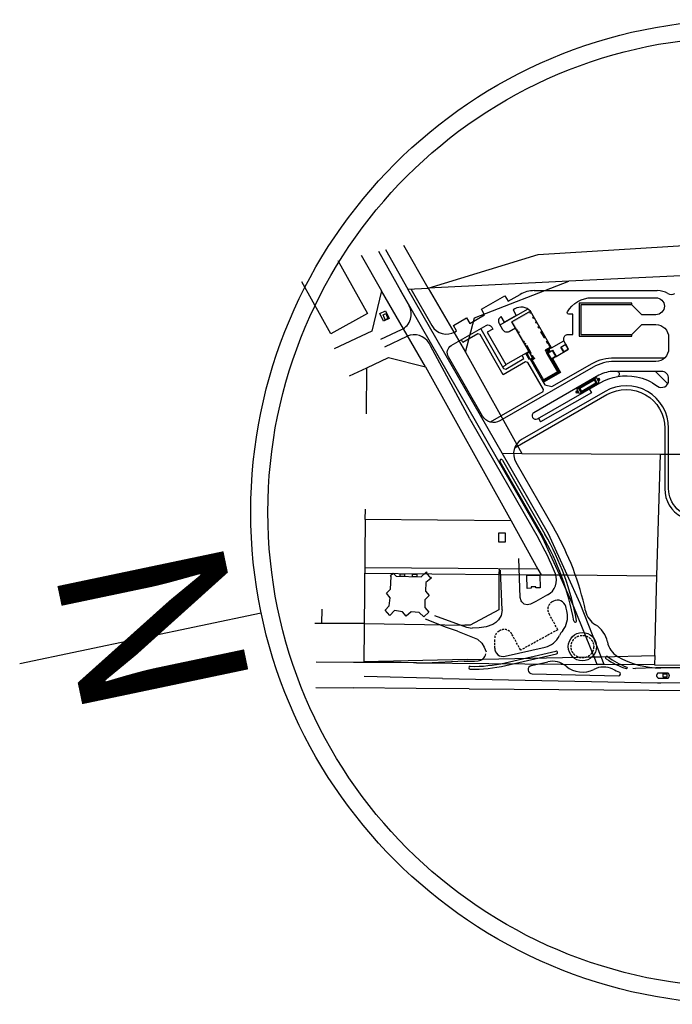
# Model space of a CAD drawing. Extents: x -6576 to 112327, y -21799 to 37813.
# Drawn here: x -6576 to -1959, y -3500 to 3460 of the extents above; entities that cross this region are included whole.
import ezdxf
from ezdxf.enums import TextEntityAlignment as Align

# ---------------------------------------------------------------- set-up
doc = ezdxf.new("R2010")
doc.units = 0
doc.header["$LTSCALE"] = 30
doc.header["$MEASUREMENT"] = 0
doc.linetypes.add('DASHED', pattern=[0.75, 0.5, -0.25])
for name, color, linetype in [('_bud.proj', 7, 'CONTINUOUS'), ('_chodnik.proj', 2, 'CONTINUOUS'), ('_drogi.proj', 5, 'CONTINUOUS'), ('B_CIENKIE', 8, 'CONTINUOUS'), ('B_GRUBE', 8, 'CONTINUOUS'), ('DROGI', 5, 'CONTINUOUS'), ('EDZPD_GDE', 9, 'CONTINUOUS'), ('SDRPK_KOJ', 2, 'CONTINUOUS')]:
    doc.layers.add(name, color=color, linetype=linetype)
doc.styles.get("Standard").update_dxf_attribs({"font": 'pol'})

# ---------------------------------------------------------------- blocks, each defined once
blk = doc.blocks.new('A$C2E4C483F')
at = {"layer": '_bud.proj', "linetype": 'Continuous'}
for points in [[(34984, -19762), (35006, -19802), (35076, -19762), (35013, -19653), (33704, -20406), (34059, -21023), (34129, -20983), (33813, -20435)], [(34603, -21968), (34622, -22001), (34682, -21966), (34663, -21933)], [(34765, -22625), (34777, -22646), (34847, -22606), (34834, -22585)], [(36201, -22526), (36132, -22566), (36917, -23930), (35925, -24501), (35100, -23067), (35271, -22969), (35165, -22784), (35095, -22824), (35162, -22939), (34991, -23038), (35896, -24610), (37026, -23960)], [(38414, -25066), (38488, -25195), (38549, -25160), (38509, -25092), (38983, -24819), (38948, -24758)], [(38887, -25172), (38922, -25233), (39147, -25103), (39112, -25043)], [(38948, -24758), (38983, -24819), (39518, -24511), (39558, -24580), (39618, -24545), (39544, -24416)], [(39607, -24666), (39647, -24735), (39112, -25043), (39147, -25103), (39742, -24761), (39668, -24632)], [(38538, -25282), (38612, -25410), (38613, -25411), (38650, -25389), (38576, -25260)], [(38576, -25260), (38650, -25389), (38732, -25342), (38697, -25282), (38638, -25315), (38599, -25247)]]:
    blk.add_hatch(color=256, dxfattribs=at).paths.add_polyline_path(points)
h = blk.add_hatch(color=256, dxfattribs=at)
h.paths.add_polyline_path([(35271, -20101), (35239, -20045), (35169, -20085), (35202, -20141)])
h.paths.add_polyline_path([(35364, -20423), (35396, -20479), (35466, -20439), (35433, -20383)])
h.paths.add_polyline_path([(35558, -20761), (35591, -20817), (35660, -20777), (35628, -20721)])
h.paths.add_polyline_path([(35995, -21519), (36064, -21480), (35822, -21059), (35753, -21099)])
h = blk.add_hatch(color=256, dxfattribs=at)
h.paths.add_polyline_path([(34528, -21838), (34597, -21798), (34297, -21276), (34228, -21316)])
h.paths.add_polyline_path([(34134, -21153), (34153, -21186), (34222, -21146), (34203, -21113)])
h.paths.add_polyline_path([(34691, -21961), (34672, -21928), (34603, -21968), (34622, -22001)])
h.paths.add_polyline_path([(34766, -22091), (34697, -22131), (35001, -22659), (35070, -22620)])
h = blk.add_hatch(color=256, dxfattribs=at)
h.paths.add_polyline_path([(36241, -21948), (36311, -21909), (36226, -21761), (36157, -21801)])
h.paths.add_polyline_path([(36386, -22039), (36361, -21995), (36291, -22035), (36316, -22078)])
h.paths.add_polyline_path([(36499, -22236), (36435, -22125), (36366, -22165), (36390, -22206), (36041, -22407), (36082, -22479), (36151, -22439), (36150, -22437)])
h = blk.add_hatch(color=256, dxfattribs=at)
h.paths.add_polyline_path([(38757, -25247), (38791, -25308), (38922, -25233), (38887, -25172)])
h.paths.add_polyline_path([(38697, -25282), (38732, -25342), (38791, -25308), (38757, -25247)])
for p, q in [((21381, -16062), (23480, -19804)), ((20898, -21253), (18829, -17564)), ((31544, -19514), (33208, -18557)), ((33208, -18557), (33432, -18947)), ((33432, -18947), (34278, -18460)), ((35276, -18194), (43985, -18194)), ((23480, -19804), (20898, -21253)), ((24578, -19896), (24769, -19813)), ((24731, -20248), (24578, -19896)), ((24923, -20165), (24731, -20248)), ((24769, -19813), (24923, -20165)), ((29560, -20656), (30496, -20117)), ((30496, -20117), (30719, -20508)), ((30719, -20508), (31768, -19905)), ((32868, -20621), (34803, -19508)), ((35013, -19653), (33704, -20406)), ((35013, -19653), (33704, -20406)), ((35007, -19801), (34984, -19762)), ((35015, -19796), (34987, -19748)), ((35076, -19761), (35007, -19801)), ((36499, -22236), (35013, -19653)), ((35076, -19761), (35015, -19796)), ((35173, -20083), (35238, -20044)), ((35206, -20139), (35173, -20083)), ((35178, -20080), (35238, -20044)), ((35215, -20134), (35181, -20078)), ((35215, -20134), (35181, -20078)), ((35202, -20141), (35271, -20100)), ((35210, -20136), (35271, -20101)), ((29783, -21046), (29560, -20656)), ((35197, -23000), (33704, -20406)), ((35162, -22939), (33704, -20406)), ((35364, -20423), (35433, -20382)), ((35404, -20475), (35371, -20419)), ((35372, -20418), (35433, -20382)), ((35413, -20470), (35380, -20414)), ((35413, -20470), (35380, -20414)), ((35397, -20479), (35466, -20438)), ((35405, -20474), (35466, -20438)), ((35558, -20761), (35628, -20721)), ((35591, -20817), (35558, -20761)), ((35567, -20756), (35628, -20721)), ((35599, -20812), (35567, -20756)), ((35599, -20812), (35567, -20756)), ((35591, -20817), (35660, -20777)), ((35599, -20812), (35660, -20777)), ((34129, -20983), (34059, -21023)), ((34120, -20988), (34059, -21023)), ((34203, -21113), (34134, -21153)), ((34222, -21146), (34153, -21186)), ((34222, -21146), (34203, -21113)), ((35753, -21099), (35822, -21059)), ((35995, -21519), (35753, -21099)), ((35761, -21094), (35822, -21059)), ((35995, -21519), (36064, -21480)), ((36003, -21514), (36064, -21480)), ((34597, -21798), (34528, -21838)), ((34589, -21803), (34528, -21838)), ((34672, -21928), (34603, -21968)), ((34663, -21933), (34603, -21968)), ((34691, -21961), (34622, -22001)), ((34682, -21966), (34622, -22001)), ((34682, -21966), (34663, -21933)), ((34691, -21961), (34672, -21928)), ((34766, -22091), (34697, -22131)), ((34757, -22096), (34697, -22131)), ((35070, -22620), (34766, -22091)), ((36390, -22206), (36041, -22407)), ((36499, -22236), (36150, -22437)), ((36499, -22236), (36150, -22437)), ((36157, -21801), (36226, -21761)), ((36241, -21948), (36157, -21801)), ((36165, -21796), (36226, -21761)), ((36250, -21943), (36165, -21796)), ((36311, -21909), (36241, -21948)), ((36311, -21909), (36250, -21943)), ((36361, -21995), (36291, -22035)), ((36316, -22078), (36291, -22035)), ((36361, -21995), (36300, -22030)), ((36325, -22074), (36300, -22030)), ((36325, -22074), (36300, -22030)), ((36386, -22039), (36316, -22078)), ((36386, -22039), (36325, -22074)), ((36435, -22125), (36366, -22165)), ((36390, -22206), (36366, -22165)), ((36435, -22125), (36375, -22160)), ((36403, -22210), (36375, -22160)), ((37163, -22187), (37510, -21988)), ((37363, -22535), (37163, -22187)), ((37371, -22501), (37184, -22175)), ((37676, -22325), (37489, -22000)), ((37706, -22329), (37510, -21988)), ((34765, -22625), (34712, -22653)), ((34948, -23063), (34712, -22653)), ((34777, -22646), (34751, -22660)), ((34974, -23048), (34751, -22660)), ((34765, -22625), (34834, -22585)), ((34777, -22646), (34765, -22625)), ((34777, -22646), (34847, -22606)), ((35000, -23033), (34777, -22646)), ((34927, -22532), (34834, -22585)), ((34847, -22606), (34834, -22585)), ((34991, -23038), (35162, -22939)), ((34991, -23038), (35162, -22939)), ((35000, -22660), (35070, -22620)), ((35000, -22660), (35061, -22625)), ((35095, -22824), (35165, -22784)), ((35095, -22824), (35156, -22789)), ((35100, -23067), (35271, -22969)), ((35271, -22969), (35165, -22784)), ((36041, -22407), (36082, -22479)), ((36054, -22411), (36091, -22474)), ((36151, -22439), (36082, -22479)), ((36151, -22439), (36091, -22474)), ((36132, -22566), (36201, -22526)), ((36132, -22566), (36917, -23930)), ((36140, -22561), (36201, -22526)), ((36150, -22437), (37026, -23960)), ((36150, -22437), (37026, -23960)), ((36422, -22488), (36240, -22593)), ((36434, -22510), (36252, -22614)), ((36370, -22518), (36280, -22362)), ((36396, -22503), (36306, -22347)), ((36434, -22510), (36332, -22332)), ((36422, -22488), (36569, -22403)), ((36481, -23013), (36789, -22836)), ((36494, -23035), (36823, -22845)), ((36547, -22416), (36789, -22836)), ((36569, -22403), (36823, -22845)), ((37371, -22501), (37676, -22325)), ((33261, -23452), (33045, -23577)), ((35000, -23033), (34948, -23063)), ((34991, -23038), (35896, -24610)), ((34991, -23038), (35896, -24610)), ((35100, -23067), (35925, -24501)), ((35326, -22984), (35155, -23082)), ((37026, -23960), (35896, -24610)), ((37026, -23960), (35896, -24610)), ((36917, -23930), (35925, -24501)), ((36874, -24047), (37026, -23960)), ((39544, -24416), (39674, -24341)), ((39872, -24686), (39674, -24341)), ((44716, -24752), (43888, -23924)), ((39558, -24580), (39618, -24545)), ((39607, -24666), (39668, -24632)), ((39741, -24457), (39862, -24387)), ((39742, -24761), (39872, -24686)), ((39836, -24552), (39771, -24440)), ((39866, -24535), (39801, -24422)), ((39806, -24570), (39927, -24500)), ((39897, -24517), (39832, -24405)), ((39927, -24500), (39862, -24387)), ((39328, -25416), (35727, -27479)), ((38351, -25257), (38229, -25327)), ((38294, -25439), (38229, -25327)), ((38324, -25422), (38259, -25309)), ((38414, -25066), (38284, -25141)), ((38482, -25486), (38284, -25141)), ((38355, -25405), (38290, -25292)), ((38415, -25370), (38294, -25439)), ((38385, -25387), (38320, -25274)), ((38612, -25411), (38482, -25486)), ((38549, -25160), (38488, -25195)), ((38599, -25247), (38538, -25282)), ((39174, -25147), (39328, -25416)), ((32751, -35341), (32747, -35947)), ((33245, -35344), (32751, -35341)), ((33240, -35951), (33245, -35344)), ((32747, -35947), (33240, -35951)), ((34285, -39892), (34179, -37139)), ((25102, -38343), (25288, -38172)), ((25288, -38172), (25514, -38388)), ((25783, -38393), (25786, -38213)), ((25786, -38213), (26108, -38219)), ((26108, -38219), (26105, -38399)), ((26658, -38409), (26661, -38246)), ((26661, -38246), (26977, -38252)), ((26977, -38252), (26974, -38415)), ((27278, -38420), (27611, -38128)), ((27659, -38088), (27611, -38128)), ((27611, -38128), (27647, -38171)), ((27611, -38128), (27951, -38534)), ((27647, -38171), (27694, -38130)), ((27694, -38130), (27659, -38088)), ((33013, -40756), (32897, -37945)), ((25098, -39305), (25158, -38413)), ((25158, -38413), (25102, -38343)), ((25514, -38388), (27278, -38420)), ((26105, -38399), (25783, -38393)), ((26974, -38415), (26658, -38409)), ((27600, -38821), (27592, -39447)), ((27951, -38534), (27600, -38821)), ((27970, -38458), (27921, -38499)), ((27921, -38499), (27951, -38534)), ((27951, -38534), (27999, -38493)), ((27999, -38493), (27970, -38458)), ((34743, -38343), (35663, -38305)), ((34780, -39240), (34743, -38343)), ((35663, -38305), (35700, -39203)), ((24830, -39591), (25098, -39305)), ((25096, -39921), (24830, -39591)), ((27592, -39447), (27854, -39753)), ((35072, -39228), (34780, -39240)), ((35383, -39124), (35068, -39137)), ((35068, -39137), (35072, -39228)), ((35387, -39215), (35383, -39124)), ((35700, -39203), (35387, -39215)), ((25024, -40478), (25096, -39921)), ((27546, -40048), (27529, -40594)), ((27854, -39753), (27546, -40048)), ((34349, -40117), (34285, -39892)), ((34390, -40200), (34349, -40117)), ((34576, -40352), (34390, -40200)), ((34782, -40407), (34576, -40352)), ((35002, -40361), (34782, -40407)), ((35382, -40160), (35002, -40361)), ((36223, -39705), (35382, -40160)), ((24727, -40787), (25024, -40478)), ((25067, -41151), (24727, -40787)), ((25398, -40811), (25067, -41151)), ((25958, -40898), (25398, -40811)), ((26220, -41205), (25958, -40898)), ((26575, -40901), (26220, -41205)), ((27127, -40949), (26575, -40901)), ((27464, -41264), (27127, -40949)), ((27822, -40934), (27464, -41264)), ((27529, -40594), (27822, -40934)), ((33013, -40756), (32928, -41154)), ((29062, -42019), (27596, -41408)), ((28212, -41169), (30477, -41984)), ((32572, -41649), (32340, -41806)), ((32744, -41462), (32572, -41649)), ((32928, -41154), (32744, -41462)), ((29846, -42272), (29062, -42019)), ((29846, -42272), (31255, -42840)), ((30477, -41984), (30880, -42050)), ((31388, -42032), (30880, -42050)), ((31875, -41967), (31388, -42032)), ((32340, -41806), (31875, -41967)), ((31255, -42840), (31577, -43111)), ((31577, -43111), (31735, -43390)), ((31735, -43390), (31874, -43732)), ((44966, -44851), (43877, -44861)), ((44966, -44851), (43877, -44861)), ((44014, -45236), (44007, -45242)), ((44014, -45236), (44007, -45242)), ((44020, -45231), (44014, -45236)), ((44020, -45231), (44014, -45236)), ((44022, -45230), (44020, -45231)), ((44022, -45230), (44020, -45231)), ((44024, -45230), (44022, -45230)), ((44024, -45230), (44022, -45230)), ((44026, -45229), (44024, -45230)), ((44026, -45229), (44024, -45230)), ((44028, -45229), (44026, -45229)), ((44028, -45229), (44026, -45229)), ((44031, -45228), (44028, -45229)), ((44031, -45228), (44028, -45229)), ((44033, -45228), (44031, -45228)), ((44033, -45228), (44031, -45228)), ((44036, -45228), (44033, -45228)), ((44036, -45228), (44033, -45228)), ((44039, -45228), (44036, -45228)), ((44039, -45228), (44036, -45228)), ((44042, -45228), (44039, -45228)), ((44042, -45228), (44039, -45228)), ((44044, -45228), (44042, -45228)), ((44044, -45228), (44042, -45228)), ((44047, -45228), (44044, -45228)), ((44047, -45228), (44044, -45228)), ((44049, -45228), (44047, -45228)), ((44049, -45228), (44047, -45228)), ((44052, -45228), (44049, -45228)), ((44052, -45228), (44049, -45228)), ((44054, -45228), (44052, -45228)), ((44054, -45228), (44052, -45228)), ((44055, -45228), (44054, -45228)), ((44055, -45228), (44054, -45228)), ((44725, -45233), (44055, -45228)), ((44725, -45233), (44055, -45228)), ((44730, -45236), (44725, -45233)), ((44730, -45236), (44725, -45233)), ((44736, -45238), (44730, -45236)), ((44736, -45238), (44730, -45236)), ((44741, -45241), (44736, -45238)), ((44741, -45241), (44736, -45238)), ((44745, -45243), (44741, -45241)), ((44745, -45243), (44741, -45241)), ((46609, -44852), (44966, -44851)), ((46609, -44852), (44966, -44851)), ((43931, -45411), (43930, -45415)), ((43931, -45411), (43930, -45415)), ((43930, -45415), (43930, -45419)), ((43930, -45415), (43930, -45419)), ((43930, -45419), (43930, -45423)), ((43930, -45419), (43930, -45423)), ((43930, -45423), (43930, -45426)), ((43930, -45423), (43930, -45426)), ((43930, -45426), (43931, -45431)), ((43930, -45426), (43931, -45431)), ((43932, -45402), (43931, -45406)), ((43932, -45402), (43931, -45406)), ((43931, -45406), (43931, -45411)), ((43931, -45406), (43931, -45411)), ((43931, -45431), (43933, -45437)), ((43931, -45431), (43933, -45437)), ((43933, -45397), (43932, -45402)), ((43933, -45397), (43932, -45402)), ((43934, -45388), (43933, -45393)), ((43934, -45388), (43933, -45393)), ((43933, -45393), (43933, -45397)), ((43933, -45393), (43933, -45397)), ((43933, -45437), (43935, -45442)), ((43933, -45437), (43935, -45442)), ((43936, -45383), (43934, -45388)), ((43936, -45383), (43934, -45388)), ((43935, -45442), (43937, -45449)), ((43935, -45442), (43937, -45449)), ((43937, -45379), (43936, -45383)), ((43937, -45379), (43936, -45383)), ((43938, -45375), (43937, -45379)), ((43938, -45375), (43937, -45379)), ((43937, -45449), (43939, -45455)), ((43937, -45449), (43939, -45455)), ((43939, -45371), (43938, -45375)), ((43939, -45371), (43938, -45375)), ((43940, -45367), (43939, -45371)), ((43940, -45367), (43939, -45371)), ((43939, -45455), (43942, -45461)), ((43939, -45455), (43942, -45461)), ((43941, -45364), (43940, -45367)), ((43941, -45364), (43940, -45367)), ((43944, -45357), (43941, -45364)), ((43944, -45357), (43941, -45364)), ((43942, -45461), (43945, -45468)), ((43942, -45461), (43945, -45468)), ((43948, -45348), (43944, -45357)), ((43948, -45348), (43944, -45357)), ((43945, -45468), (43949, -45474)), ((43945, -45468), (43949, -45474)), ((43952, -45339), (43948, -45348)), ((43952, -45339), (43948, -45348)), ((43949, -45474), (43952, -45481)), ((43949, -45474), (43952, -45481)), ((43956, -45329), (43952, -45339)), ((43956, -45329), (43952, -45339)), ((43952, -45481), (43956, -45487)), ((43952, -45481), (43956, -45487)), ((43961, -45318), (43956, -45329)), ((43961, -45318), (43956, -45329)), ((43956, -45487), (43959, -45493)), ((43956, -45487), (43959, -45493)), ((43959, -45493), (43963, -45499)), ((43959, -45493), (43963, -45499)), ((43966, -45308), (43961, -45318)), ((43966, -45308), (43961, -45318)), ((43963, -45499), (43966, -45504)), ((43963, -45499), (43966, -45504)), ((43971, -45297), (43966, -45308)), ((43971, -45297), (43966, -45308)), ((43966, -45504), (43969, -45508)), ((43966, -45504), (43969, -45508)), ((43969, -45508), (43972, -45513)), ((43969, -45508), (43972, -45513)), ((43977, -45287), (43971, -45297)), ((43977, -45287), (43971, -45297)), ((43972, -45513), (43976, -45517)), ((43972, -45513), (43976, -45517)), ((43976, -45517), (43980, -45522)), ((43976, -45517), (43980, -45522)), ((43982, -45277), (43977, -45287)), ((43982, -45277), (43977, -45287)), ((43980, -45522), (43985, -45527)), ((43980, -45522), (43985, -45527)), ((43988, -45267), (43982, -45277)), ((43988, -45267), (43982, -45277)), ((43985, -45527), (43990, -45532)), ((43985, -45527), (43990, -45532)), ((43995, -45258), (43988, -45267)), ((43995, -45258), (43988, -45267)), ((43990, -45532), (43995, -45537)), ((43990, -45532), (43995, -45537)), ((44001, -45250), (43995, -45258)), ((44001, -45250), (43995, -45258)), ((43995, -45537), (44001, -45543)), ((43995, -45537), (44001, -45543)), ((44007, -45242), (44001, -45250)), ((44007, -45242), (44001, -45250)), ((44001, -45543), (44007, -45548)), ((44001, -45543), (44007, -45548)), ((44007, -45548), (44013, -45553)), ((44007, -45548), (44013, -45553)), ((44013, -45553), (44019, -45558)), ((44013, -45553), (44019, -45558)), ((44019, -45558), (44025, -45563)), ((44019, -45558), (44025, -45563)), ((44025, -45563), (44032, -45568)), ((44025, -45563), (44032, -45568)), ((44032, -45568), (44038, -45572)), ((44032, -45568), (44038, -45572)), ((44038, -45572), (44043, -45575)), ((44038, -45572), (44043, -45575)), ((44043, -45575), (44049, -45578)), ((44043, -45575), (44049, -45578)), ((44049, -45578), (44054, -45580)), ((44049, -45578), (44054, -45580)), ((44054, -45580), (44055, -45580)), ((44054, -45580), (44055, -45580)), ((44055, -45580), (44056, -45581)), ((44055, -45580), (44056, -45581)), ((44056, -45581), (44057, -45581)), ((44056, -45581), (44057, -45581)), ((44057, -45581), (44059, -45581)), ((44057, -45581), (44059, -45581)), ((44059, -45581), (44060, -45581)), ((44059, -45581), (44060, -45581)), ((44060, -45581), (44061, -45581)), ((44060, -45581), (44061, -45581)), ((44061, -45581), (44063, -45581)), ((44061, -45581), (44063, -45581)), ((44063, -45581), (44064, -45581)), ((44063, -45581), (44064, -45581)), ((44064, -45581), (44066, -45581)), ((44064, -45581), (44066, -45581)), ((44066, -45581), (44068, -45581)), ((44066, -45581), (44068, -45581)), ((44068, -45581), (44069, -45581)), ((44068, -45581), (44069, -45581)), ((44069, -45581), (44071, -45580)), ((44069, -45581), (44071, -45580)), ((44071, -45580), (44073, -45580)), ((44071, -45580), (44073, -45580)), ((44073, -45580), (44076, -45580)), ((44073, -45580), (44076, -45580)), ((44076, -45580), (44078, -45580)), ((44076, -45580), (44078, -45580)), ((44078, -45580), (44700, -45586)), ((44078, -45580), (44700, -45586)), ((44402, -45283), (44662, -45279)), ((44402, -45283), (44662, -45279)), ((44405, -45525), (44402, -45283)), ((44405, -45525), (44402, -45283)), ((44665, -45522), (44405, -45525)), ((44665, -45522), (44405, -45525)), ((44662, -45279), (44665, -45522)), ((44662, -45279), (44665, -45522)), ((44700, -45586), (44702, -45586)), ((44700, -45586), (44702, -45586)), ((44702, -45586), (44704, -45586)), ((44702, -45586), (44704, -45586)), ((44704, -45586), (44706, -45586)), ((44704, -45586), (44706, -45586)), ((44706, -45586), (44709, -45585)), ((44706, -45586), (44709, -45585)), ((44709, -45585), (44712, -45585)), ((44709, -45585), (44712, -45585)), ((44712, -45585), (44715, -45585)), ((44712, -45585), (44715, -45585)), ((44715, -45585), (44718, -45585)), ((44715, -45585), (44718, -45585)), ((44718, -45585), (44721, -45584)), ((44718, -45585), (44721, -45584)), ((44721, -45584), (44724, -45584)), ((44721, -45584), (44724, -45584)), ((44724, -45584), (44726, -45584)), ((44724, -45584), (44726, -45584)), ((44726, -45584), (44729, -45583)), ((44726, -45584), (44729, -45583)), ((44729, -45583), (44732, -45583)), ((44729, -45583), (44732, -45583)), ((44732, -45583), (44734, -45582)), ((44732, -45583), (44734, -45582)), ((44734, -45582), (44736, -45582)), ((44734, -45582), (44736, -45582)), ((44736, -45582), (44738, -45581)), ((44736, -45582), (44738, -45581)), ((44738, -45581), (44743, -45578)), ((44738, -45581), (44743, -45578)), ((44743, -45578), (44747, -45575)), ((44743, -45578), (44747, -45575)), ((44750, -45245), (44745, -45243)), ((44750, -45245), (44745, -45243)), ((44747, -45575), (44752, -45572)), ((44747, -45575), (44752, -45572)), ((44754, -45246), (44750, -45245)), ((44754, -45246), (44750, -45245)), ((44752, -45572), (44758, -45568)), ((44752, -45572), (44758, -45568)), ((44758, -45248), (44754, -45246)), ((44758, -45248), (44754, -45246)), ((44762, -45250), (44758, -45248)), ((44762, -45250), (44758, -45248)), ((44758, -45568), (44763, -45564)), ((44758, -45568), (44763, -45564)), ((44765, -45251), (44762, -45250)), ((44765, -45251), (44762, -45250)), ((44763, -45564), (44768, -45559)), ((44763, -45564), (44768, -45559)), ((44769, -45253), (44765, -45251)), ((44769, -45253), (44765, -45251)), ((44768, -45559), (44774, -45555)), ((44768, -45559), (44774, -45555)), ((44772, -45254), (44769, -45253)), ((44772, -45254), (44769, -45253)), ((44775, -45256), (44772, -45254)), ((44775, -45256), (44772, -45254)), ((44774, -45555), (44779, -45550)), ((44774, -45555), (44779, -45550)), ((44777, -45258), (44775, -45256)), ((44777, -45258), (44775, -45256)), ((44780, -45260), (44777, -45258)), ((44780, -45260), (44777, -45258)), ((44779, -45550), (44784, -45544)), ((44779, -45550), (44784, -45544)), ((44782, -45262), (44780, -45260)), ((44782, -45262), (44780, -45260)), ((44785, -45265), (44782, -45262)), ((44785, -45265), (44782, -45262)), ((44784, -45544), (44789, -45539)), ((44784, -45544), (44789, -45539)), ((44788, -45268), (44785, -45265)), ((44788, -45268), (44785, -45265)), ((44791, -45272), (44788, -45268)), ((44791, -45272), (44788, -45268)), ((44789, -45539), (44794, -45534)), ((44789, -45539), (44794, -45534)), ((44794, -45276), (44791, -45272)), ((44794, -45276), (44791, -45272)), ((44797, -45280), (44794, -45276)), ((44797, -45280), (44794, -45276)), ((44794, -45534), (44798, -45529)), ((44794, -45534), (44798, -45529)), ((44800, -45285), (44797, -45280)), ((44800, -45285), (44797, -45280)), ((44798, -45529), (44802, -45525)), ((44798, -45529), (44802, -45525)), ((44803, -45290), (44800, -45285)), ((44803, -45290), (44800, -45285)), ((44802, -45525), (44805, -45520)), ((44802, -45525), (44805, -45520)), ((44806, -45295), (44803, -45290)), ((44806, -45295), (44803, -45290)), ((44805, -45520), (44808, -45516)), ((44805, -45520), (44808, -45516)), ((44808, -45300), (44806, -45295)), ((44808, -45300), (44806, -45295)), ((44811, -45305), (44808, -45300)), ((44811, -45305), (44808, -45300)), ((44808, -45516), (44811, -45510)), ((44808, -45516), (44811, -45510)), ((44813, -45310), (44811, -45305)), ((44813, -45310), (44811, -45305)), ((44811, -45510), (44814, -45504)), ((44811, -45510), (44814, -45504)), ((44816, -45314), (44813, -45310)), ((44816, -45314), (44813, -45310)), ((44814, -45504), (44817, -45498)), ((44814, -45504), (44817, -45498)), ((44818, -45319), (44816, -45314)), ((44818, -45319), (44816, -45314)), ((44817, -45498), (44820, -45490)), ((44817, -45498), (44820, -45490)), ((44819, -45323), (44818, -45319)), ((44819, -45323), (44818, -45319)), ((44821, -45327), (44819, -45323)), ((44821, -45327), (44819, -45323)), ((44820, -45490), (44823, -45482)), ((44820, -45490), (44823, -45482)), ((44823, -45331), (44821, -45327)), ((44823, -45331), (44821, -45327)), ((44824, -45335), (44823, -45331)), ((44824, -45335), (44823, -45331)), ((44823, -45482), (44826, -45474)), ((44823, -45482), (44826, -45474)), ((44826, -45340), (44824, -45335)), ((44826, -45340), (44824, -45335)), ((44828, -45345), (44826, -45340)), ((44828, -45345), (44826, -45340)), ((44826, -45474), (44828, -45466)), ((44826, -45474), (44828, -45466)), ((44829, -45351), (44828, -45345)), ((44829, -45351), (44828, -45345)), ((44828, -45466), (44831, -45458)), ((44828, -45466), (44831, -45458)), ((44831, -45356), (44829, -45351)), ((44831, -45356), (44829, -45351)), ((44833, -45362), (44831, -45356)), ((44833, -45362), (44831, -45356)), ((44831, -45458), (44833, -45449)), ((44831, -45458), (44833, -45449)), ((44834, -45368), (44833, -45362)), ((44834, -45368), (44833, -45362)), ((44833, -45449), (44835, -45441)), ((44833, -45449), (44835, -45441)), ((44836, -45374), (44834, -45368)), ((44836, -45374), (44834, -45368)), ((44835, -45441), (44836, -45433)), ((44835, -45441), (44836, -45433)), ((44837, -45380), (44836, -45374)), ((44837, -45380), (44836, -45374)), ((44836, -45433), (44838, -45425)), ((44836, -45433), (44838, -45425)), ((44838, -45385), (44837, -45380)), ((44838, -45385), (44837, -45380)), ((44839, -45391), (44838, -45385)), ((44839, -45391), (44838, -45385)), ((44838, -45425), (44839, -45418)), ((44838, -45425), (44839, -45418)), ((44840, -45396), (44839, -45391)), ((44840, -45396), (44839, -45391)), ((44839, -45418), (44840, -45411)), ((44839, -45418), (44840, -45411)), ((44840, -45400), (44840, -45396)), ((44840, -45400), (44840, -45396)), ((44840, -45405), (44840, -45400)), ((44840, -45405), (44840, -45400)), ((44840, -45411), (44840, -45405)), ((44840, -45411), (44840, -45405))]:
    blk.add_line(p, q, dxfattribs=at)
for points in [[(36499, -22236), (37366, -21737), (37366, -21594, -0.414214), (37666, -21294), (38001, -21294), (38001, -19854), (37715, -19854, -0.57533), (37628, -19704, -0.269576), (39366, -18694), (43885, -18694, -1), (43885, -19894), (42885, -19894), (42185, -19194), (38585, -19194), (38585, -21294), (42185, -21294), (42885, -20594), (43885, -20594, -0.414214), (44785, -21494), (44785, -22304, -0.414214), (43885, -23204), (40946, -23204, 0.131271), (39450, -23604), (32850, -27401, -0.414212), (31621, -27070), (29207, -22875, -0.399808), (29404, -22072), (31866, -20656, -0.406146), (32268, -20770), (32347, -20910), (31952, -21137), (33269, -23425), (34901, -22486)], [(35013, -19653, 0.350005), (33903, -19484), (33781, -19554), (34006, -19944), (33174, -20423), (32949, -20033), (32920, -20049, 0.414214), (32791, -20527), (33031, -20943, 0.414214), (33508, -21072), (33943, -20822)], [(35895, -24610), (36029, -24842), (36524, -24975), (39374, -23335, -0.125852), (40944, -22934), (44500, -22934)], [(39940, -24706, -0.182344), (42518, -24286, -0.110056), (43988, -24940, 0.61607), (44786, -24539), (44786, -24404, 0.414214), (44286, -23904), (40944, -23904, 0.124535), (39850, -24181), (35254, -26825, 1), (35503, -27259), (39940, -24706)], [(52708, -35136), (52708, -34494, 0.414214), (52408, -34194), (46785, -34194, -0.414214), (44785, -32194), (44785, -27913, 0.57685), (40289, -25313), (34419, -28690, 0.414189), (33978, -30329)], [(33924, -29286), (40424, -25547, -0.57685), (44515, -27913), (44515, -32197, 0.275908), (45709, -34196, 0.100257), (46567, -34414), (52378, -34414), (52508, -34544), (52508, -35496)]]:
    blk.add_lwpolyline(points, format="xyb", dxfattribs=at)
for points in [[(42193, -19174), (42193, -19074), (38465, -19074), (38465, -21414), (42193, -21414), (42193, -21314)], [(32182, -27473), (35906, -25331), (35943, -25194), (34832, -23264), (34669, -23220), (33077, -24135), (31442, -21292), (31278, -21248), (30225, -21854), (30125, -21680)], [(31499, -20890), (33110, -23690), (33273, -23734), (34544, -23003), (34419, -22786)], [(36823, -22846), (37710, -22335), (37376, -21754)], [(36243, -22390), (36238, -22481), (36319, -22521), (36243, -22390)], [(36559, -22997), (37128, -23987), (35933, -24675)], [(38612, -25411), (38414, -25066), (39544, -24416), (39742, -24761), (38612, -25411)], [(44234, -45919), (47452, -45878), (51425, -45827), (56297, -45772), (58780, -45768), (65112, -45792), (65831, -45794), (69520, -45650), (73358, -45491)]]:
    blk.add_lwpolyline(points, dxfattribs=at)
blk.add_lwpolyline([(38638, -25315), (38509, -25092), (39518, -24511), (39647, -24735)], close=True, dxfattribs=at)
for centre, radius, start, end in [((35276, -20194), 2000, 90, 119.91361), ((43985, -19694), 1500, 60, 90), ((44985, -17962), 500, 240, 300), ((41138, -24089), 166, 297.05063, 83.03658)]:
    blk.add_arc(centre, radius, start, end, dxfattribs=at)
at = {"layer": '_chodnik.proj', "linetype": 'Continuous'}
blk.add_line((35577, -27216), (35727, -27479), dxfattribs=at)
at = {"layer": '_chodnik.proj', "linetype": 'DASHED', "ltscale": 10}
blk.add_circle((38685, -43361), 800, dxfattribs=at)
at = {"layer": '_drogi.proj', "linetype": 'Continuous'}
for p, q in [((26546, -18073), (28038, -20666)), ((25763, -18109), (26423, -19263)), ((31768, -19905), (31544, -19514)), ((24429, -21628), (25889, -20946)), ((24706, -22162), (26287, -21423)), ((29677, -21108), (29783, -21046)), ((27941, -22095), (27833, -21908)), ((30714, -27255), (27941, -22095)), ((30855, -27508), (35556, -35678)), ((32852, -30277), (35859, -35504)), ((33028, -30182), (36032, -35404)), ((33977, -30328), (36683, -35030)), ((36632, -40146), (36547, -40193)), ((33212, -44044), (36042, -43399)), ((33217, -44504), (36811, -43685)), ((27615, -44525), (23263, -44420)), ((30312, -44390), (27615, -44525)), ((33262, -44699), (36855, -43880)), ((35078, -44695), (36237, -44431)), ((28791, -45604), (23237, -45469)), ((28791, -45604), (43990, -45923)), ((35143, -45287), (41252, -45415)), ((43990, -45923), (44234, -45919))]:
    blk.add_line(p, q, dxfattribs=at)
at = {"layer": '_drogi.proj', "linetype": 'DASHED', "ltscale": 10}
for p, q in [((36947, -42164), (36310, -41008)), ((32867, -42217), (32790, -42260)), ((34318, -43610), (33682, -42454)), ((36947, -42164), (34318, -43610)), ((32479, -43459), (32479, -42786))]:
    blk.add_line(p, q, dxfattribs=at)
at = {"layer": '_drogi.proj', "linetype": 'Continuous'}
blk.add_circle((38685, -43361), 1000, dxfattribs=at)
for centre, radius, start, end in [((25381, -19859), 1200, 295.0659, 29.78077), ((29078, -20068), 1200, 209.91361, 299.91361), ((26795, -22511), 1200, 30.15946, 115.02499), ((39523, -22521), 10000, 208.25287, 209.91361), ((32940, -30230), 100, 28.25287, 208.25287), ((19347, -45004), 19250, 10.45286, 29.91361), ((19347, -45004), 20000, 12.01935, 29.91361), ((19347, -45004), 18700, 21.29024, 29.91361), ((19347, -45004), 19050, 10.45286, 29.91361), ((35653, -38650), 1200, 298.39212, 21.29024), ((36921, -40672), 600, 13.84736, 118.81838), ((36136, -41266), 1500, 320.58565, 12.55277), ((19347, -45004), 18700, 12.55277, 13.84736), ((40376, -40527), 1500, 192.01935, 239.18849), ((38179, -41530), 100, 190.45286, 10.45286), ((38685, -43361), 1800, 140.58565, 154.42821), ((38685, -43361), 1800, 10.60406, 59.18849), ((35709, -41936), 1500, 282.83298, 334.42821), ((41929, -42754), 1500, 190.60406, 239.96369), ((33079, -43459), 600, 180, 282.83291), ((36833, -43783), 100, 282.83266, 102.83317), ((30554, -34393), 10000, 268.61462, 274.31051), ((30996, -34754), 10000, 268.61462, 282.83291), ((31260, -43766), 600, 274.31051, 350.85685), ((36570, -45894), 1500, 50.13811, 102.83294), ((40409, -44142), 92.4, 54.47525, 236.68649), ((43765, -39036), 6202, 236.68649, 251.47372), ((44181, -38858), 6400, 234.47525, 248.46805), ((44181, -38858), 6000, 239.96369, 270.50578), ((30752, -44851), 100, 88.61462, 268.61462), ((30996, -34754), 10200, 268.61462, 282.83291), ((35149, -44987), 300, 103.6568, 268.79667), ((38685, -43361), 1800, 230.13811, 296.95033), ((40181, -46303), 1500, 63.74805, 116.95033), ((43765, -39036), 6602, 243.74805, 248.09937), ((41253, -45284), 131, 269.36467, 68.09937), ((41812, -44864), 56.2, 251.47372, 68.46805)]:
    blk.add_arc(centre, radius, start, end, dxfattribs=at)
at = {"layer": '_drogi.proj', "linetype": 'DASHED', "ltscale": 10}
for centre, start, end in [((36836, -40719), 118.81838, 208.81838), ((33079, -42786), 118.81838, 180), ((33156, -42743), 28.81838, 118.81838)]:
    blk.add_arc(centre, 600, start, end, dxfattribs=at)
at = {"layer": 'B_CIENKIE'}
blk.add_line((15949, -41000), (-1129, -44583), dxfattribs=at)
blk.add_circle((50024, -33843), 34802, dxfattribs=at)
at = {"layer": 'B_GRUBE'}
blk.add_circle((50026, -33851), 33593, dxfattribs=at)
at = {"layer": 'EDZPD_GDE'}
for p, q in [((35555, -15638), (54092, -14481)), ((24766, -15296), (26336, -18097)), ((27784, -18026), (26044, -15006)), ((23026, -15690), (24474, -18205)), ((24257, -15411), (25908, -18355)), ((27784, -18026), (35555, -15638)), ((58896, -16485), (37722, -17533)), ((26336, -18097), (27784, -18026)), ((33009, -29688), (26336, -18097)), ((37722, -17533), (27784, -18026)), ((27784, -18026), (30411, -22541)), ((31042, -20117), (37722, -17533)), ((24474, -18205), (23796, -21062)), ((27577, -23573), (24474, -18205)), ((25908, -18355), (35848, -35616)), ((24360, -19809), (24756, -19629)), ((24608, -20354), (24360, -19809)), ((25004, -20174), (24608, -20354)), ((24756, -19629), (25004, -20174)), ((30411, -22541), (31042, -20117)), ((23796, -21062), (21131, -22309)), ((23444, -23646), (24968, -22926)), ((24968, -22926), (27577, -23573)), ((30411, -22541), (34410, -29696)), ((22218, -24224), (23444, -23646)), ((23407, -26899), (23444, -23646)), ((27577, -23573), (33640, -34461)), ((36289, -35385), (33009, -29688)), ((33009, -29688), (34410, -29696)), ((34410, -29696), (44209, -29750)), ((43961, -38347), (44209, -29750)), ((44209, -29750), (76058, -29926)), ((23324, -34378), (23332, -33651)), ((23324, -34378), (23213, -44473)), ((28428, -34419), (23324, -34378)), ((33640, -34461), (28428, -34419)), ((33640, -34461), (35542, -37877)), ((37613, -38295), (36289, -35385)), ((35848, -35616), (37064, -38290)), ((23282, -38178), (32783, -38255)), ((29893, -37831), (23286, -37778)), ((35542, -37877), (29893, -37831)), ((32783, -38255), (32763, -40756)), ((32785, -37854), (32783, -38255)), ((32783, -38255), (35766, -38279)), ((35542, -37877), (35766, -38279)), ((35766, -38279), (37064, -38290)), ((37064, -38290), (37613, -38295)), ((38084, -40541), (37064, -38290)), ((37613, -38295), (43961, -38347)), ((38528, -40309), (37613, -38295)), ((43799, -43993), (43961, -38347)), ((40007, -44074), (38528, -40309)), ((20259, -41717), (20270, -40703)), ((32763, -40756), (30744, -41839)), ((39507, -44085), (38084, -40541)), ((20259, -41717), (19760, -41716)), ((22605, -41726), (20259, -41717)), ((23243, -41732), (22605, -41726)), ((23243, -41732), (30372, -41834)), ((30744, -41839), (30372, -41834)), ((22498, -44479), (19842, -44457)), ((23214, -44477), (22498, -44479)), ((23214, -44432), (23213, -44432)), ((30541, -44276), (23214, -44432)), ((26938, -44517), (23214, -44477)), ((26938, -44517), (39720, -44612)), ((30541, -44276), (39507, -44085)), ((39507, -44085), (40007, -44074)), ((39720, -44612), (39507, -44085)), ((40007, -44074), (43799, -43993)), ((40217, -44617), (40007, -44074)), ((43799, -43993), (43780, -44643)), ((40217, -44617), (39720, -44612)), ((43780, -44643), (40217, -44617)), ((43780, -44643), (52526, -44698)), ((19823, -46257), (22461, -46279)), ((26924, -46317), (22461, -46279)), ((30685, -46345), (26924, -46317)), ((30685, -46345), (40205, -46417)), ((40205, -46417), (52515, -46500))]:
    blk.add_line(p, q, dxfattribs=at)
at = {"layer": 'SDRPK_KOJ'}
for p in [(42246, -44894), (43877, -44861), (43877, -44861)]:
    blk.add_line(p, (42442, -44903), dxfattribs=at)
at = {"layer": 'B_GRUBE'}
blk.add_text('N', height=12000, rotation=281.85007, dxfattribs=at).set_placement((2419, -43254), align=Align.CENTER)

msp = doc.modelspace()

# ---------------------------------------------------------------- block references
at = {"layer": 'DROGI', "ltscale": 100, "xscale": 0.1, "yscale": 0.1, "zscale": 0.1}
msp.add_blockref('A$C2E4C483F', (-6463.5, 3364), dxfattribs=at)

doc.saveas('drawing.dxf')
